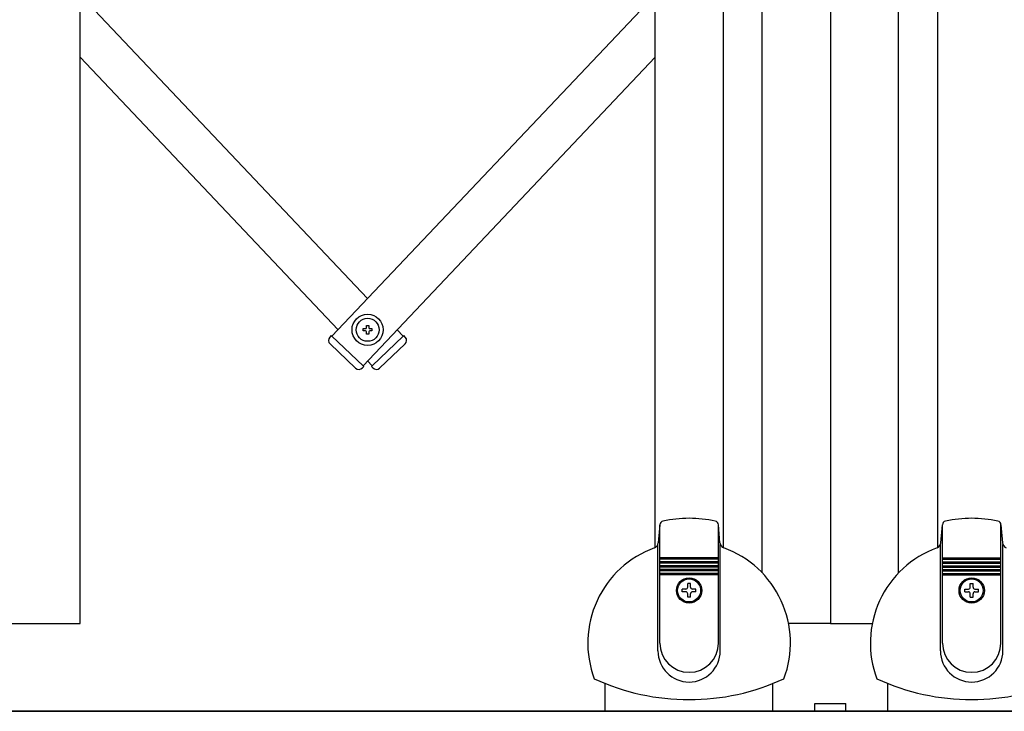
# Model space of a CAD drawing. Extents: x -46 to 21677, y -746 to 14597.
# Drawn here: x 4266 to 4772, y 9835 to 10190 of the extents above; entities that cross this region are included whole.
import ezdxf

# ---------------------------------------------------------------- set-up
doc = ezdxf.new("R2010")
doc.units = 0
doc.header["$LTSCALE"] = 70
doc.layers.add('_0-1_LAYER_1', color=7, linetype='CONTINUOUS')

msp = doc.modelspace()

# ---------------------------------------------------------------- linework, layer by layer
at = {"layer": '_0-1_LAYER_1', "color": 7, "linetype": 'Continuous'}
for p, q in [((4297.5, 9880), (4297.5, 10835)), ((4592.5, 9918.99), (4592.5, 10835)), ((4682.5, 10835), (4682.5, 9880)), ((4682.5, 10835), (4682.5, 9880)), ((4627.5, 10355.4), (4627.5, 9918.99)), ((4737.5, 10355.4), (4737.5, 9918.99)), ((4647.5, 9906.02), (4647.5, 10353.11)), ((4717.5, 9906.02), (4717.5, 10353.11)), ((4297.5, 10202.52), (4445, 10046.72)), ((4592.5, 10202.52), (4426.7, 10027.39)), ((4297.5, 10170.52), (4429.85, 10030.72)), ((4592.5, 10170.52), (4442.68, 10012.26)), ((4442.75, 10030.12), (4442.75, 10031.32)), ((4442.75, 10031.32), (4443.9, 10031.32)), ((4443.9, 10030.12), (4442.75, 10030.12)), ((4444.4, 10031.82), (4444.4, 10032.97)), ((4444.4, 10032.97), (4445.6, 10032.97)), ((4445.6, 10032.97), (4445.6, 10031.82)), ((4446.1, 10031.32), (4447.25, 10031.32)), ((4447.25, 10030.12), (4446.1, 10030.12)), ((4447.25, 10031.32), (4447.25, 10030.12)), ((4460.15, 10030.72), (4463.3, 10027.39)), ((4426.34, 10027.73), (4425.65, 10027)), ((4426.7, 10027.39), (4426.34, 10027.73)), ((4426.7, 10027.39), (4442.68, 10012.26)), ((4444.4, 10028.47), (4444.4, 10029.62)), ((4445.6, 10028.47), (4444.4, 10028.47)), ((4445.6, 10029.62), (4445.6, 10028.47)), ((4447.32, 10012.26), (4463.3, 10027.39)), ((4463.66, 10027.73), (4463.3, 10027.39)), ((4464.35, 10027), (4463.66, 10027.73)), ((4438.82, 10011.1), (4425.75, 10023.47)), ((4451.18, 10011.09), (4464.25, 10023.47)), ((4443.04, 10011.92), (4442.35, 10011.19)), ((4442.68, 10012.26), (4443.04, 10011.92)), ((4445, 10014.72), (4447.32, 10012.26)), ((4447.32, 10012.26), (4446.96, 10011.92)), ((4446.96, 10011.92), (4447.65, 10011.19)), ((4595, 9930.62), (4594.17, 9921.41)), ((4595, 9870), (4595, 9930.62)), ((4625, 9870), (4625, 9930.62)), ((4625.83, 9921.41), (4625, 9930.62)), ((4739.17, 9921.41), (4740, 9930.62)), ((4740, 9870), (4740, 9930.62)), ((4770, 9870), (4770, 9930.62)), ((4770, 9930.62), (4770.83, 9921.41)), ((4594, 9866), (4594, 9920.64)), ((4626, 9866), (4626, 9920.64)), ((4739, 9866), (4739, 9920.64)), ((4771, 9866), (4771, 9920.64)), ((4625, 9913.7), (4595, 9913.7)), ((4625, 9913), (4595, 9913)), ((4625, 9911.7), (4595, 9911.7)), ((4625, 9911), (4595, 9911)), ((4625, 9909.7), (4595, 9909.7)), ((4625, 9909), (4595, 9909)), ((4740, 9913.7), (4770, 9913.7)), ((4740, 9913), (4770, 9913)), ((4740, 9911.7), (4770, 9911.7)), ((4740, 9911), (4770, 9911)), ((4740, 9909.7), (4770, 9909.7)), ((4740, 9909), (4770, 9909)), ((4625, 9907.7), (4595, 9907.7)), ((4625, 9907), (4595, 9907)), ((4625, 9905.7), (4595, 9905.7)), ((4625, 9905), (4595, 9905)), ((4740, 9907.7), (4770, 9907.7)), ((4740, 9907), (4770, 9907)), ((4740, 9905.7), (4770, 9905.7)), ((4740, 9905), (4770, 9905)), ((4610.7, 9900.5), (4609.3, 9900.5)), ((4609.3, 9898.7), (4609.3, 9900.5)), ((4610.7, 9898.7), (4610.7, 9900.5)), ((4754.3, 9900.5), (4755.7, 9900.5)), ((4754.3, 9898.7), (4754.3, 9900.5)), ((4755.7, 9898.7), (4755.7, 9900.5)), ((4606.5, 9896.3), (4606.5, 9897.7)), ((4608.3, 9897.7), (4606.5, 9897.7)), ((4608.3, 9896.3), (4606.5, 9896.3)), ((4609.3, 9893.5), (4609.3, 9895.3)), ((4610.7, 9893.5), (4610.7, 9895.3)), ((4613.5, 9897.7), (4611.7, 9897.7)), ((4613.5, 9896.3), (4611.7, 9896.3)), ((4613.5, 9896.3), (4613.5, 9897.7)), ((4751.5, 9896.3), (4751.5, 9897.7)), ((4751.5, 9897.7), (4753.3, 9897.7)), ((4751.5, 9896.3), (4753.3, 9896.3)), ((4754.3, 9893.5), (4754.3, 9895.3)), ((4755.7, 9893.5), (4755.7, 9895.3)), ((4756.7, 9897.7), (4758.5, 9897.7)), ((4756.7, 9896.3), (4758.5, 9896.3)), ((4758.5, 9896.3), (4758.5, 9897.7)), ((4610.7, 9893.5), (4609.3, 9893.5)), ((4754.3, 9893.5), (4755.7, 9893.5)), ((4262.5, 9880), (4297.5, 9880)), ((4682.5, 9880), (4661.03, 9880)), ((4682.5, 9880), (4703.97, 9880)), ((4567, 9835), (4567, 9849.26)), ((4653, 9835), (4653, 9849.26)), ((4712, 9835), (4712, 9849.26)), ((4674.5, 9839), (4690.5, 9839)), ((4674.5, 9835), (4674.5, 9839)), ((4690.5, 9835), (4690.5, 9839)), ((1992.5, 9835), (7372.5, 9835)), ((7372.5, 9835), (1992.5, 9835)), ((4280.25, 9835), (7372.5, 9835))]:
    msp.add_line(p, q, dxfattribs=at)
for centre, radius in [((4445, 10030.72), 8), ((4445, 10030.72), 5.9), ((4610, 9897), 6.5), ((4610, 9897), 5.9), ((4755, 9897), 6.5), ((4755, 9897), 5.9)]:
    msp.add_circle(centre, radius, dxfattribs=at)
for centre, radius, start, end in [((4443.9, 10031.82), 0.5, 270, 0), ((4443.9, 10029.62), 0.5, 0, 90), ((4446.1, 10031.82), 0.5, 180, 270), ((4446.1, 10029.62), 0.5, 90, 180), ((4427.47, 10025.29), 2.5, 136.5675, 226.5675), ((4462.54, 10025.28), 2.5, 313.4325, 43.4325), ((4440.54, 10012.91), 2.5, 226.5675, 316.5675), ((4449.46, 10012.91), 2.5, 223.4325, 313.4325), ((4597, 9930.62), 2, 102.1034, 180), ((4610, 9870), 64, 77.8966, 102.1034), ((4623, 9930.62), 2, 0, 77.8966), ((4742, 9930.62), 2, 102.1034, 180), ((4755, 9870), 64, 77.8966, 102.1034), ((4768, 9930.62), 2, 0, 77.8966), ((4591.19, 9921.68), 3, 290.0035, 354.8726), ((4628.81, 9921.68), 3, 185.1274, 249.9965), ((4736.19, 9921.68), 3, 290.0035, 354.8726), ((4773.81, 9921.68), 3, 185.1274, 249.9965), ((4610, 9870), 52, 110.0035, 200.605), ((4610, 9870), 52, 339.395, 69.9965), ((4755, 9870), 52, 110.0035, 200.605), ((4608.3, 9898.7), 1, 270, 0), ((4608.3, 9895.3), 1, 0, 90), ((4611.7, 9898.7), 1, 180, 270), ((4611.7, 9895.3), 1, 90, 180), ((4753.3, 9898.7), 1, 270, 0), ((4753.3, 9895.3), 1, 0, 90), ((4756.7, 9898.7), 1, 180, 270), ((4756.7, 9895.3), 1, 90, 180), ((4610, 9870), 15, 180, 0), ((4755, 9870), 15, 180, 0), ((4610, 9866), 16, 180, 0), ((4755, 9866), 16, 180, 0), ((4610, 9957.06), 116.06, 245.2035, 294.7965), ((4755, 9957.06), 116.06, 245.2035, 294.7965)]:
    msp.add_arc(centre, radius, start, end, dxfattribs=at)

doc.saveas('drawing.dxf')
